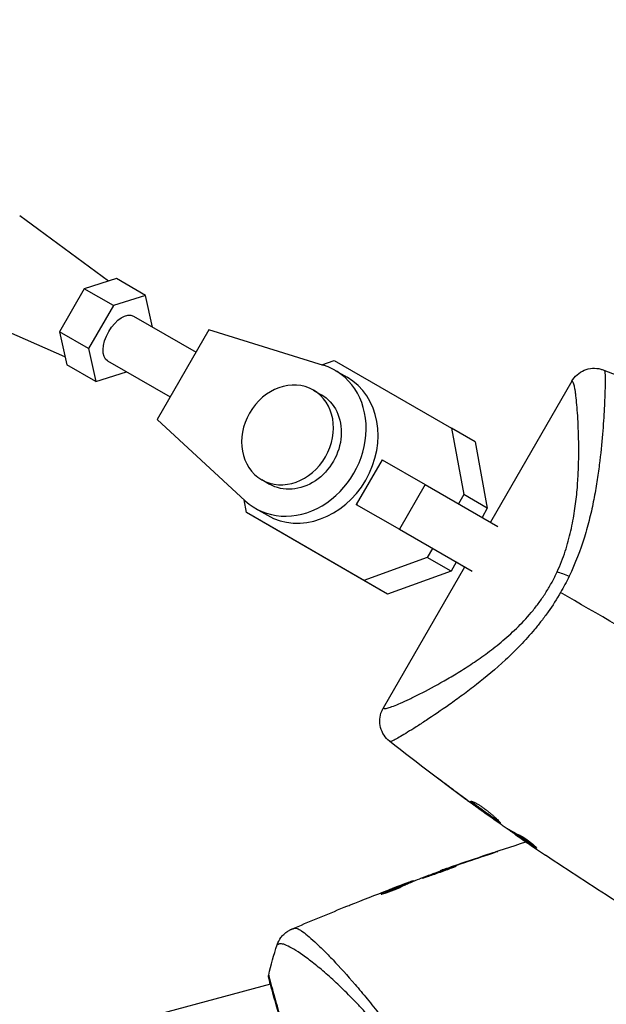
# Model space of a CAD drawing. Units: millimetres. Extents: x -3552 to 4077, y -4062 to 5184.
# Drawn here: x -875 to -806, y -204 to -90 of the extents above; entities that cross this region are included whole.
import ezdxf

# ---------------------------------------------------------------- set-up
doc = ezdxf.new("R2010")
doc.units = ezdxf.units.MM
doc.header["$LTSCALE"] = 20
doc.linetypes.add('HIDDEN', pattern=[9.525, 6.35, -3.175])
for name, color, linetype in [('2d', 230, 'Continuous'), ('AS-Free_Space', 31, 'HIDDEN'), ('AS-Free_Space_Hatch', 31, 'HIDDEN')]:
    doc.layers.add(name, color=color, linetype=linetype)

msp = doc.modelspace()

# ---------------------------------------------------------------- hatches: boundary and pattern name
at = {"layer": 'AS-Free_Space_Hatch'}
h = msp.add_hatch(dxfattribs=at)
h.set_pattern_fill('ANSI31', color=256, scale=100, angle=-30)
h.set_pattern_definition([(285, (-148, -1174.33), (306.681, 82.175), [])])
edge = h.paths.add_edge_path()
edge.add_line((-147.99, -1174.33), (-1197, -2991.26))
edge.add_arc((-2063.03, -2491.26), 1000, -120, -30, ccw=False)
edge.add_arc((-2063.03, -2491.26), 1000, 150, 240, ccw=False)
edge.add_line((-2929.05, -1991.26), (-1880.04, -174.33))
edge.add_arc((-1014.02, -674.33), 1000, 60, 150, ccw=False)
edge.add_arc((-1014.02, -674.33), 1000, -30, 60, ccw=False)

# ---------------------------------------------------------------- linework, layer by layer
at = {"layer": '2d'}
for p, q in [((-864.24, -119.86), (-874.57, -112.27)), ((-863.34, -119.58), (-867.07, -120.75)), ((-859.96, -121.53), (-863.34, -119.58)), ((-867.07, -120.75), (-869.96, -125.75)), ((-863.69, -122.71), (-867.07, -120.75)), ((-859.96, -121.53), (-863.69, -122.71)), ((-859.15, -125.2), (-859.96, -121.53)), ((-863.69, -122.71), (-866.58, -127.71)), ((-869.32, -128.66), (-881.06, -123.5)), ((-861.35, -123.93), (-854.08, -128.12)), ((-869.96, -125.75), (-869.11, -129.58)), ((-866.58, -127.71), (-869.96, -125.75)), ((-852.58, -125.53), (-858.58, -135.92)), ((-839.28, -129.65), (-852.58, -125.53)), ((-866.58, -127.71), (-865.73, -131.53)), ((-864.35, -129.13), (-857.08, -133.32)), ((-839.45, -129.59), (-838.02, -129.08)), ((-838.02, -129.08), (-824.39, -136.95)), ((-865.73, -131.53), (-869.11, -129.58)), ((-837.91, -130.24), (-836.54, -131.04)), ((-865.73, -131.53), (-862.15, -130.4)), ((-810.42, -131.48), (-819.88, -147.87)), ((-840.45, -132.53), (-839.54, -133.06)), ((-858.58, -135.92), (-848.36, -145.38)), ((-821.64, -138.54), (-824.39, -136.95)), ((-824.39, -136.95), (-822.98, -144.66)), ((-821.64, -138.54), (-820.24, -146.25)), ((-832.46, -140.61), (-835.46, -145.8)), ((-832.46, -140.61), (-827.46, -143.49)), ((-846.45, -142.92), (-845.54, -143.45)), ((-827.46, -143.49), (-830.46, -148.69)), ((-827.46, -143.49), (-819.02, -148.37)), ((-822.98, -144.66), (-823.6, -145.73)), ((-820.24, -146.25), (-822.98, -144.66)), ((-848.22, -146.75), (-848.49, -145.26)), ((-847.16, -146.26), (-845.79, -147.06)), ((-835.46, -145.8), (-830.46, -148.69)), ((-835.29, -145.9), (-835.46, -145.8)), ((-820.24, -146.25), (-820.85, -147.31)), ((-834.59, -154.62), (-848.22, -146.75)), ((-845.48, -148.33), (-848.22, -146.75)), ((-831.84, -156.21), (-845.48, -148.33)), ((-830.46, -148.69), (-822.02, -153.56)), ((-826.6, -150.92), (-827.21, -151.98)), ((-827.21, -151.98), (-834.59, -154.62)), ((-824.46, -153.57), (-827.21, -151.98)), ((-822.88, -153.07), (-832.34, -169.46)), ((-823.85, -152.51), (-824.46, -153.57)), ((-822.88, -153.07), (-823.85, -152.51)), ((-824.46, -153.57), (-831.84, -156.21)), ((-810.37, -153.36), (-810.37, -153.36)), ((-831.84, -156.21), (-834.59, -154.62)), ((-814.69, -157.8), (-814.69, -157.8)), ((-814.69, -157.8), (-814.69, -157.8)), ((-825.6, -177.87), (-825.62, -177.9)), ((-822.33, -180.31), (-822.34, -180.33)), ((-821.5, -180.92), (-821.5, -180.94)), ((-820.59, -181.57), (-820.6, -181.58)), ((-817.89, -183.45), (-817.9, -183.46)), ((-817.75, -183.53), (-817.77, -183.57)), ((-817.01, -184), (-817.06, -184.09)), ((-816.88, -184.08), (-816.93, -184.17)), ((-815.55, -185.09), (-815.55, -185.09)), ((-819.83, -186.37), (-819.84, -186.35)), ((-814.61, -185.58), (-814.65, -185.66)), ((-825.7, -188.38), (-825.71, -188.36)), ((-824.65, -188.01), (-824.66, -187.99)), ((-823.68, -187.67), (-823.69, -187.65)), ((-828.93, -189.61), (-828.95, -189.54)), ((-828.78, -189.55), (-828.79, -189.49)), ((-832.43, -191.03), (-832.45, -190.96)), ((-830.3, -190.05), (-830.31, -190.04)), ((-829.89, -190.01), (-829.92, -189.91)), ((-829.75, -189.95), (-829.77, -189.86)), ((-837.51, -199.41), (-837.51, -199.41)), ((-845.43, -201.53), (-866.04, -207.05)), ((-845.38, -201.52), (-845.38, -201.52))]:
    msp.add_line(p, q, dxfattribs=at)
at = {"layer": '2d', "extrusion": (0, 0, -1)}
for centre, major_axis, ratio, start_param, end_param in [((-862.85, -126.53), (1.5, 2.6), 0.528761, 3.141593, 6.283185), ((-842.54, -138.25), (3, 5.2), 0.848771, 0, 3.141593), ((-810.03, -154.84), (-2.72, 1.27), 0.116932, 0.63478, 1.252778), ((-845.13, -200.71), (0.493, 0.085), 0.994416, 2.852327, 3.141554)]:
    msp.add_ellipse(centre, major_axis=major_axis, ratio=ratio, start_param=start_param, end_param=end_param, dxfattribs=at)
at = {"layer": '2d'}
for centre, major_axis, start_param, end_param in [((-842.54, -138.25), (4.63, 8.01), 2.951244, 6.47354), ((-843.45, -137.73), (3, 5.2), 3.141593, 9.424778), ((-841.16, -139.05), (4.63, 8.01), 3.141593, 6.283185)]:
    msp.add_ellipse(centre, major_axis=major_axis, ratio=0.848771, start_param=start_param, end_param=end_param, dxfattribs=at)
for points, knots in [([(-806.64, -130.24), (-806.63, -130.24), (-806.63, -130.25), (-806.63, -130.25), (-806.62, -130.26), (-806.61, -130.28), (-806.6, -130.32), (-806.59, -130.36), (-806.57, -130.5), (-806.57, -130.64), (-806.55, -130.99), (-806.55, -131.21), (-806.55, -131.71), (-806.56, -132), (-806.58, -132.98), (-806.61, -133.75), (-806.68, -135.1), (-806.71, -135.57), (-806.77, -136.58), (-806.81, -137.11), (-806.95, -138.75), (-807.07, -139.94), (-807.31, -141.84), (-807.4, -142.5), (-807.62, -143.85), (-807.74, -144.54), (-808.01, -145.94), (-808.17, -146.66), (-808.44, -147.75), (-808.54, -148.12), (-808.74, -148.86), (-808.85, -149.24), (-809.44, -151.12), (-810.01, -152.64), (-810.74, -154.15)], [-0.00000006, -0.00000006, -0.00000006, -0.00000006, 0.00031103, 0.00031103, 0.00062211, 0.00124428, 0.00124428, 0.00248863, 0.00248863, 0.00497732, 0.00497732, 0.007466, 0.007466, 0.00995469, 0.00995469, 0.01493207, 0.01493207, 0.01742075, 0.01742075, 0.01990944, 0.01990944, 0.02488682, 0.02488682, 0.0273755, 0.0273755, 0.02986419, 0.02986419, 0.03235288, 0.03235288, 0.03359722, 0.03359722, 0.03484157, 0.03484157, 0.03981894, 0.03981894, 0.03981894, 0.03981894]), ([(-810.42, -131.48), (-810.26, -131.21), (-810.05, -130.95), (-809.56, -130.52), (-809.28, -130.34), (-808.68, -130.09), (-808.35, -130.02), (-807.7, -129.97), (-807.37, -130), (-806.94, -130.12), (-806.83, -130.16), (-806.71, -130.2)], [0.000404, 0.000404, 0.000404, 0.000404, 0.0971738, 0.0971738, 0.1947023, 0.1947023, 0.2922178, 0.2922178, 0.3897335, 0.3897335, 0.426029, 0.426029, 0.426029, 0.426029]), ([(-806.71, -130.2), (-806.71, -130.2), (-806.71, -130.2), (-806.71, -130.2), (-806.71, -130.2), (-806.71, -130.2)], [0.00269732616, 0.00269732616, 0.00269732616, 0.00269732616, 0.00269790857, 0.00269790857, 0.00270888133, 0.00270888133, 0.00270888133, 0.00270888133]), ([(-806.71, -130.2), (-806.71, -130.2), (-806.71, -130.2), (-806.69, -130.21), (-806.68, -130.22), (-806.66, -130.23), (-806.65, -130.24), (-806.64, -130.24)], [0.002708881, 0.002708881, 0.002708881, 0.002708881, 0.004046893, 0.004046893, 0.004721385, 0.004721385, 0.005395877, 0.005395877, 0.005395877, 0.005395877]), ([(-812.13, -153.63), (-811.76, -152.83), (-811.45, -152.04), (-810.93, -150.45), (-810.72, -149.66), (-810.45, -148.48), (-810.37, -148.09), (-810.22, -147.31), (-810.16, -146.93), (-809.99, -145.81), (-809.9, -145.08), (-809.76, -143.65), (-809.72, -142.96), (-809.65, -141.62), (-809.63, -140.97), (-809.61, -139.12), (-809.63, -137.98), (-809.69, -136.44), (-809.71, -135.95), (-809.77, -135.05), (-809.8, -134.63), (-809.87, -133.86), (-809.91, -133.51), (-809.96, -133.05), (-809.98, -132.9), (-810.02, -132.63), (-810.04, -132.5), (-810.14, -131.93), (-810.23, -131.65), (-810.34, -131.53), (-810.36, -131.52), (-810.39, -131.5), (-810.41, -131.5), (-810.42, -131.49), (-810.42, -131.49), (-810.42, -131.49)], [0.00189074, 0.00189074, 0.00189074, 0.00189074, 0.00454502, 0.00454502, 0.0071993, 0.0071993, 0.00852643, 0.00852643, 0.00985357, 0.00985357, 0.01250785, 0.01250785, 0.01516213, 0.01516213, 0.0178164, 0.0178164, 0.02312496, 0.02312496, 0.02577924, 0.02577924, 0.02843351, 0.02843351, 0.03108779, 0.03108779, 0.03241493, 0.03241493, 0.03374207, 0.03374207, 0.03905062, 0.03905062, 0.04037776, 0.04037776, 0.0417049, 0.0417049, 0.04260147, 0.04260147, 0.04260147, 0.04260147]), ([(-832.34, -169.45), (-832.34, -169.45), (-832.33, -169.46), (-832.3, -169.47), (-832.3, -169.47), (-832.28, -169.48), (-832.27, -169.49), (-832.23, -169.51), (-832.2, -169.52), (-832.11, -169.51), (-832.05, -169.51), (-831.92, -169.48), (-831.85, -169.46), (-831.42, -169.34), (-830.93, -169.15), (-830, -168.74), (-829.66, -168.58), (-829.1, -168.31), (-828.9, -168.22), (-828.5, -168.02), (-828.29, -167.92), (-827.22, -167.38), (-826.28, -166.87), (-824.73, -165.99), (-824.19, -165.67), (-823.09, -165), (-822.53, -164.64), (-821.38, -163.87), (-820.8, -163.46), (-819.62, -162.59), (-819.02, -162.12), (-817.82, -161.1), (-817.22, -160.56), (-816.05, -159.4), (-815.48, -158.78), (-814.66, -157.77), (-814.39, -157.42), (-813.88, -156.71), (-813.63, -156.34), (-813.16, -155.59), (-812.93, -155.2), (-812.51, -154.43), (-812.31, -154.03), (-812.13, -153.63)], [0.12751488, 0.12751488, 0.12751488, 0.12751488, 0.12928542, 0.12928542, 0.12994883, 0.12994883, 0.13061223, 0.13061223, 0.13193904, 0.13193904, 0.13326584, 0.13326584, 0.13459265, 0.13459265, 0.13989988, 0.13989988, 0.14255349, 0.14255349, 0.1438803, 0.1438803, 0.14520711, 0.14520711, 0.15051433, 0.15051433, 0.15316795, 0.15316795, 0.15582156, 0.15582156, 0.15847517, 0.15847517, 0.16112879, 0.16112879, 0.1637824, 0.1637824, 0.16643601, 0.16643601, 0.16776282, 0.16776282, 0.16908963, 0.16908963, 0.17041643, 0.17041643, 0.17174324, 0.17174324, 0.17174324, 0.17174324]), ([(-811.74, -156.03), (-812.18, -156.8), (-812.66, -157.55), (-813.42, -158.62), (-813.68, -158.97), (-814.21, -159.66), (-814.47, -159.99), (-815.29, -160.97), (-815.85, -161.58), (-816.69, -162.46), (-816.98, -162.75), (-817.55, -163.31), (-817.84, -163.59), (-819.27, -164.92), (-820.4, -165.85), (-822.04, -167.14), (-822.58, -167.55), (-823.37, -168.13), (-823.63, -168.32), (-824.14, -168.69), (-824.39, -168.87), (-825.62, -169.74), (-826.52, -170.35), (-827.75, -171.15), (-828.14, -171.41), (-828.86, -171.87), (-829.2, -172.07), (-830.1, -172.63), (-830.59, -172.91), (-831.11, -173.19), (-831.24, -173.26), (-831.39, -173.33), (-831.43, -173.34), (-831.48, -173.35), (-831.5, -173.35), (-831.51, -173.35), (-831.52, -173.35), (-831.52, -173.35), (-831.52, -173.35)], [0.04192936, 0.04192936, 0.04192936, 0.04192936, 0.04455088, 0.04455088, 0.04586164, 0.04586164, 0.04717241, 0.04717241, 0.04979393, 0.04979393, 0.05110469, 0.05110469, 0.05241546, 0.05241546, 0.05765851, 0.05765851, 0.06028003, 0.06028003, 0.0615908, 0.0615908, 0.06290156, 0.06290156, 0.06814461, 0.06814461, 0.07076614, 0.07076614, 0.07338766, 0.07338766, 0.07863071, 0.07863071, 0.08125224, 0.08125224, 0.082563, 0.082563, 0.08321838, 0.08354607, 0.08354607, 0.08387376, 0.08387376, 0.08387376, 0.08387376]), ([(-831.6, -173.3), (-831.85, -173.11), (-832.06, -172.87), (-832.42, -172.34), (-832.55, -172.04), (-832.72, -171.41), (-832.75, -171.08), (-832.71, -170.43), (-832.64, -170.11), (-832.46, -169.69), (-832.41, -169.57), (-832.34, -169.46)], [0, 0, 0, 0, 0.0942291, 0.0942291, 0.1913775, 0.1913775, 0.2889051, 0.2889051, 0.3864206, 0.3864206, 0.4255028, 0.4255028, 0.4255028, 0.4255028]), ([(-831.52, -173.35), (-831.54, -173.34), (-831.55, -173.33), (-831.57, -173.32), (-831.57, -173.32), (-831.59, -173.31), (-831.6, -173.3), (-831.6, -173.3)], [-0.00000006, -0.00000006, -0.00000006, -0.00000006, 0.000673625, 0.000673625, 0.001347311, 0.001347311, 0.002694682, 0.002694682, 0.002694682, 0.002694682]), ([(-831.6, -173.3), (-831.6, -173.3), (-831.6, -173.3), (-831.6, -173.3)], [0.00269468153, 0.00269468153, 0.00269468153, 0.00269468153, 0.00270531523, 0.00270531523, 0.00270531523, 0.00270531523]), ([(-825.62, -177.9), (-825.75, -177.8), (-825.87, -177.7), (-826.02, -177.59), (-826.07, -177.55), (-826.15, -177.49), (-826.18, -177.46), (-826.26, -177.4), (-826.29, -177.38), (-826.29, -177.37), (-826.26, -177.39), (-826.18, -177.45), (-826.14, -177.47), (-826.06, -177.53), (-826.01, -177.57), (-825.91, -177.64), (-825.85, -177.68), (-825.73, -177.77), (-825.67, -177.82), (-825.47, -177.97), (-825.33, -178.07), (-825.04, -178.29), (-824.9, -178.4), (-824.76, -178.5)], [0, 0, 0, 0, 0.000536551, 0.000536551, 0.000804826, 0.000804826, 0.001073102, 0.001073102, 0.001609653, 0.001609653, 0.002146204, 0.002146204, 0.002414479, 0.002414479, 0.002682755, 0.002682755, 0.00295103, 0.00295103, 0.003219305, 0.003219305, 0.003755856, 0.003755856, 0.004292407, 0.004292407, 0.004292407, 0.004292407]), ([(-824.76, -178.5), (-824.31, -178.84), (-823.85, -179.18), (-822.94, -179.87), (-822.48, -180.21), (-822.02, -180.55)], [0, 0, 0, 0, 0.001843026, 0.001843026, 0.003686052, 0.003686052, 0.003686052, 0.003686052]), ([(-818.74, -182.8), (-818.75, -182.8), (-818.76, -182.8), (-818.81, -182.78), (-818.85, -182.76), (-818.94, -182.71), (-818.99, -182.67), (-819.12, -182.58), (-819.19, -182.53), (-819.43, -182.37), (-819.63, -182.23), (-819.94, -182.01), (-820.05, -181.93), (-820.27, -181.78), (-820.38, -181.7), (-820.6, -181.54), (-820.72, -181.45), (-820.93, -181.3), (-821.04, -181.22), (-821.25, -181.07), (-821.35, -180.99), (-821.53, -180.86), (-821.61, -180.79), (-821.77, -180.67), (-821.84, -180.62), (-821.96, -180.52), (-822.01, -180.47), (-822.08, -180.39), (-822.11, -180.36), (-822.14, -180.31), (-822.15, -180.29), (-822.14, -180.28)], [0, 0, 0, 0, 0.000412022, 0.000412022, 0.000824044, 0.000824044, 0.001236066, 0.001236066, 0.001648088, 0.001648088, 0.002472133, 0.002472133, 0.002884155, 0.002884155, 0.003296177, 0.003296177, 0.003708199, 0.003708199, 0.004120221, 0.004120221, 0.004532243, 0.004532243, 0.004944265, 0.004944265, 0.005356287, 0.005356287, 0.005768309, 0.005768309, 0.006180331, 0.006180331, 0.006592353, 0.006592353, 0.006592353, 0.006592353]), ([(-822.14, -180.28), (-822.13, -180.26), (-822.07, -180.26), (-821.87, -180.34), (-821.72, -180.4), (-821.47, -180.55), (-821.37, -180.6), (-821.18, -180.72), (-821.07, -180.79), (-820.86, -180.93), (-820.75, -181.01), (-820.53, -181.17), (-820.42, -181.25), (-820.2, -181.42), (-820.09, -181.51), (-819.88, -181.68), (-819.78, -181.76), (-819.59, -181.93), (-819.49, -182.01), (-819.32, -182.17), (-819.24, -182.24), (-819.03, -182.45), (-818.91, -182.56), (-818.77, -182.73), (-818.73, -182.78), (-818.74, -182.8)], [0.006592353, 0.006592353, 0.006592353, 0.006592353, 0.00741891, 0.00741891, 0.008245466, 0.008245466, 0.008658744, 0.008658744, 0.009072022, 0.009072022, 0.0094853, 0.0094853, 0.009898578, 0.009898578, 0.010311856, 0.010311856, 0.010725134, 0.010725134, 0.011138412, 0.011138412, 0.01155169, 0.01155169, 0.012378246, 0.012378246, 0.013204802, 0.013204802, 0.013204802, 0.013204802]), ([(-822.06, -180.27), (-822.04, -180.29), (-822.02, -180.32), (-821.92, -180.42), (-821.8, -180.52), (-821.57, -180.7), (-821.48, -180.77), (-821.3, -180.91), (-821.2, -180.98), (-820.99, -181.13), (-820.88, -181.21), (-820.67, -181.37), (-820.56, -181.45), (-820.33, -181.61), (-820.22, -181.69), (-820, -181.85), (-819.89, -181.92), (-819.68, -182.07), (-819.58, -182.14), (-819.39, -182.27), (-819.3, -182.33), (-819.14, -182.45), (-819.07, -182.5), (-818.94, -182.58), (-818.89, -182.62), (-818.84, -182.65)], [0.007146411, 0.007146411, 0.007146411, 0.007146411, 0.007436752, 0.007436752, 0.008260513, 0.008260513, 0.008672394, 0.008672394, 0.009084274, 0.009084274, 0.009496155, 0.009496155, 0.009908035, 0.009908035, 0.010319916, 0.010319916, 0.010731796, 0.010731796, 0.011143677, 0.011143677, 0.011555557, 0.011555557, 0.011967438, 0.011967438, 0.012376246, 0.012376246, 0.012376246, 0.012376246]), ([(-820.6, -181.58), (-820.6, -181.58), (-820.62, -181.57), (-820.7, -181.51), (-820.76, -181.47), (-820.92, -181.36), (-821.01, -181.29), (-821.24, -181.13), (-821.36, -181.04), (-821.5, -180.94)], [0, 0, 0, 0, 0.000630199, 0.000630199, 0.001260399, 0.001260399, 0.001890598, 0.001890598, 0.002520797, 0.002520797, 0.002520797, 0.002520797]), ([(-818.5, -183.04), (-818.35, -183.15), (-818.19, -183.25), (-817.88, -183.45), (-817.73, -183.55), (-817.25, -183.84), (-816.92, -184.01), (-816.58, -184.16)], [0, 0, 0, 0, 0.001183503, 0.001183503, 0.002367007, 0.002367007, 0.004734013, 0.004734013, 0.004734013, 0.004734013]), ([(-817.06, -184.08), (-817.16, -184.01), (-817.26, -183.94), (-817.56, -183.73), (-817.71, -183.62), (-817.77, -183.57)], [0.000580876, 0.000580876, 0.000580876, 0.000580876, 0.001004216, 0.001004216, 0.002008432, 0.002008432, 0.002008432, 0.002008432]), ([(-816.93, -184.17), (-816.99, -184.13), (-817.02, -184.11), (-817.06, -184.08), (-817.06, -184.08), (-817.02, -184.11), (-816.92, -184.18), (-816.77, -184.29)], [0, 0, 0, 0, 0.000405225, 0.000405225, 0.000810449, 0.000810449, 0.001620899, 0.001620899, 0.001620899, 0.001620899]), ([(-816.88, -184.08), (-816.51, -184.34), (-816.13, -184.59), (-815.56, -184.96), (-815.37, -185.09), (-815.01, -185.32), (-814.83, -185.44), (-814.65, -185.54)], [0, 0, 0, 0, 0.002938731, 0.002938731, 0.004408097, 0.004408097, 0.005758594, 0.005758594, 0.005758594, 0.005758594]), ([(-814.65, -185.66), (-814.85, -185.54), (-815.04, -185.42), (-815.42, -185.17), (-815.61, -185.05), (-816.18, -184.68), (-816.56, -184.42), (-816.93, -184.17)], [0, 0, 0, 0, 0.001469366, 0.001469366, 0.002938732, 0.002938732, 0.005877464, 0.005877464, 0.005877464, 0.005877464]), ([(-816.77, -184.29), (-816.58, -184.42), (-816.36, -184.57), (-815.86, -184.92), (-815.6, -185.1), (-815.32, -185.29)], [0, 0, 0, 0, 0.001013016, 0.001013016, 0.002026031, 0.002026031, 0.002026031, 0.002026031]), ([(-816.58, -184.16), (-816.44, -184.22), (-816.24, -184.33), (-815.77, -184.64), (-815.52, -184.82), (-815.05, -185.18), (-814.85, -185.36), (-814.57, -185.62), (-814.5, -185.7), (-814.51, -185.71)], [0, 0, 0, 0, 0.000904815, 0.000904815, 0.001809629, 0.001809629, 0.002714444, 0.002714444, 0.003619259, 0.003619259, 0.003619259, 0.003619259]), ([(-820.82, -186.7), (-820.66, -186.65), (-820.49, -186.59), (-820.24, -186.5), (-820.15, -186.48), (-819.99, -186.42), (-819.91, -186.39), (-819.67, -186.31), (-819.53, -186.26), (-819.29, -186.18), (-819.19, -186.15), (-819.1, -186.11), (-819.07, -186.1), (-819.04, -186.09), (-819.03, -186.09), (-819.03, -186.09), (-819.04, -186.09), (-819.08, -186.1), (-819.1, -186.11), (-819.26, -186.16), (-819.52, -186.24), (-819.84, -186.35)], [0, 0, 0, 0, 0.000535151, 0.000535151, 0.000802726, 0.000802726, 0.001070302, 0.001070302, 0.001605452, 0.001605452, 0.002140603, 0.002140603, 0.002408178, 0.002408178, 0.002675754, 0.002675754, 0.002943329, 0.002943329, 0.003210905, 0.003210905, 0.004281206, 0.004281206, 0.004281206, 0.004281206]), ([(-823.81, -187.77), (-823.81, -187.77), (-823.82, -187.77), (-823.87, -187.78), (-823.91, -187.8), (-824.06, -187.84), (-824.21, -187.89), (-824.49, -187.98), (-824.59, -188.02), (-824.81, -188.09), (-824.92, -188.13), (-825.16, -188.21), (-825.29, -188.26), (-825.54, -188.35), (-825.67, -188.39), (-825.93, -188.49), (-826.06, -188.53), (-826.32, -188.63), (-826.44, -188.67), (-826.68, -188.76), (-826.79, -188.8), (-827.01, -188.88), (-827.11, -188.92), (-827.29, -188.99), (-827.37, -189.02), (-827.52, -189.08), (-827.58, -189.1), (-827.73, -189.17), (-827.78, -189.19), (-827.78, -189.2)], [0.006580502, 0.006580502, 0.006580502, 0.006580502, 0.006991683, 0.006991683, 0.007402865, 0.007402865, 0.008225229, 0.008225229, 0.008636411, 0.008636411, 0.009047592, 0.009047592, 0.009458774, 0.009458774, 0.009869956, 0.009869956, 0.010281138, 0.010281138, 0.010692319, 0.010692319, 0.011103501, 0.011103501, 0.011514683, 0.011514683, 0.011925865, 0.011925865, 0.012337047, 0.012337047, 0.01315941, 0.01315941, 0.01315941, 0.01315941]), ([(-827.78, -189.2), (-827.77, -189.2), (-827.76, -189.2), (-827.71, -189.18), (-827.67, -189.17), (-827.57, -189.14), (-827.51, -189.12), (-827.36, -189.07), (-827.28, -189.04), (-827, -188.95), (-826.78, -188.88), (-826.3, -188.71), (-826.04, -188.62), (-825.65, -188.48), (-825.52, -188.43), (-825.27, -188.34), (-825.14, -188.29), (-824.9, -188.2), (-824.79, -188.16), (-824.57, -188.08), (-824.47, -188.04), (-824.29, -187.97), (-824.21, -187.94), (-824.07, -187.88), (-824, -187.86), (-823.91, -187.82), (-823.87, -187.8), (-823.82, -187.78), (-823.81, -187.77), (-823.81, -187.77)], [0, 0, 0, 0, 0.000411281, 0.000411281, 0.000822563, 0.000822563, 0.001233844, 0.001233844, 0.001645125, 0.001645125, 0.002467688, 0.002467688, 0.003290251, 0.003290251, 0.003701532, 0.003701532, 0.004112814, 0.004112814, 0.004524095, 0.004524095, 0.004935376, 0.004935376, 0.005346658, 0.005346658, 0.005757939, 0.005757939, 0.00616922, 0.00616922, 0.006580502, 0.006580502, 0.006580502, 0.006580502]), ([(-824.66, -187.99), (-824.82, -188.04), (-824.97, -188.09), (-825.23, -188.18), (-825.34, -188.22), (-825.52, -188.29), (-825.59, -188.31), (-825.69, -188.35), (-825.71, -188.36), (-825.71, -188.36)], [0, 0, 0, 0, 0.000629883, 0.000629883, 0.001259766, 0.001259766, 0.001889648, 0.001889648, 0.002519531, 0.002519531, 0.002519531, 0.002519531]), ([(-828.95, -189.54), (-828.99, -189.55), (-829.05, -189.58), (-829.21, -189.64), (-829.32, -189.67), (-829.68, -189.81), (-829.99, -189.92), (-830.31, -190.04)], [0, 0, 0, 0, 0.000502189, 0.000502189, 0.001004378, 0.001004378, 0.002008757, 0.002008757, 0.002008757, 0.002008757]), ([(-830.17, -190.15), (-830, -190.06), (-829.83, -189.98), (-829.49, -189.83), (-829.31, -189.77), (-828.79, -189.55), (-828.45, -189.41), (-828.1, -189.27)], [0, 0, 0, 0, 0.001186164, 0.001186164, 0.002372329, 0.002372329, 0.004744657, 0.004744657, 0.004744657, 0.004744657]), ([(-832.45, -190.96), (-832.49, -190.98), (-832.53, -191), (-832.58, -191.03), (-832.59, -191.04), (-832.58, -191.05)], [0, 0, 0, 0, 0.0003269962, 0.0003269962, 0.0006539924, 0.0006539924, 0.0006539924, 0.0006539924]), ([(-832.58, -191.05), (-832.58, -191.06), (-832.56, -191.06), (-832.46, -191.04), (-832.39, -191.02), (-832.21, -190.97), (-832.1, -190.94), (-831.86, -190.86), (-831.72, -190.82), (-831.45, -190.71), (-831.3, -190.66), (-831.03, -190.55), (-830.89, -190.49), (-830.63, -190.38), (-830.52, -190.32), (-830.32, -190.23), (-830.23, -190.19), (-830.17, -190.15)], [0.000653992, 0.000653992, 0.000653992, 0.000653992, 0.001105677, 0.001105677, 0.001557361, 0.001557361, 0.002009045, 0.002009045, 0.002460729, 0.002460729, 0.002912414, 0.002912414, 0.003364098, 0.003364098, 0.003815782, 0.003815782, 0.004267466, 0.004267466, 0.004267466, 0.004267466]), ([(-829.92, -189.91), (-830.34, -190.08), (-830.76, -190.25), (-831.4, -190.51), (-831.61, -190.6), (-832.03, -190.78), (-832.24, -190.86), (-832.45, -190.96)], [0, 0, 0, 0, 0.002943213, 0.002943213, 0.004414819, 0.004414819, 0.005886426, 0.005886426, 0.005886426, 0.005886426]), ([(-832.28, -190.99), (-832.12, -190.92), (-831.95, -190.86), (-831.58, -190.7), (-831.37, -190.61), (-830.74, -190.35), (-830.31, -190.18), (-829.89, -190.01)], [0.000338811, 0.000338811, 0.000338811, 0.000338811, 0.001471609, 0.001471609, 0.002943218, 0.002943218, 0.005886436, 0.005886436, 0.005886436, 0.005886436]), ([(-831.76, -190.59), (-831.44, -190.47), (-831.14, -190.36), (-830.58, -190.15), (-830.33, -190.05), (-830.11, -189.97)], [0, 0, 0, 0, 0.00101414, 0.00101414, 0.002028279, 0.002028279, 0.002028279, 0.002028279]), ([(-830.11, -189.97), (-830.02, -189.94), (-829.95, -189.91), (-829.84, -189.88), (-829.8, -189.86), (-829.75, -189.85), (-829.8, -189.87), (-829.92, -189.91)], [0, 0, 0, 0, 0.00040527, 0.00040527, 0.000810539, 0.000810539, 0.001621079, 0.001621079, 0.001621079, 0.001621079]), ([(-836.86, -192.59), (-836.8, -192.57), (-836.74, -192.54), (-836.52, -192.45), (-836.35, -192.38), (-836.17, -192.31)], [0.0043831083, 0.0043831083, 0.0043831083, 0.0043831083, 0.0046081794, 0.0046081794, 0.0051931773, 0.0051931773, 0.0051931773, 0.0051931773]), ([(-844.67, -196.96), (-844.56, -196.65), (-844.41, -196.36), (-844.12, -195.97), (-844.01, -195.85), (-843.79, -195.63), (-843.67, -195.53), (-843.45, -195.38), (-843.35, -195.32), (-843.22, -195.25), (-843.19, -195.23), (-843.12, -195.19), (-843.08, -195.18), (-843.03, -195.15), (-843.01, -195.15), (-842.99, -195.14)], [0, 0, 0, 0, 0.0971851, 0.0971851, 0.1452694, 0.1452694, 0.1923029, 0.1923029, 0.228238, 0.228238, 0.2439373, 0.2439373, 0.2635728, 0.2635728, 0.2847725, 0.2847725, 0.2847725, 0.2847725]), ([(-842.99, -195.14), (-842.98, -195.13), (-842.95, -195.12), (-842.88, -195.09), (-842.85, -195.08), (-842.8, -195.07), (-842.78, -195.06), (-842.74, -195.04), (-842.71, -195.03), (-842.69, -195.02)], [0.005435117, 0.005435117, 0.005435117, 0.005435117, 0.008149875, 0.008149875, 0.009508197, 0.009508197, 0.010187358, 0.010187358, 0.01086652, 0.01086652, 0.01086652, 0.01086652]), ([(-842.99, -195.14), (-842.99, -195.14), (-842.99, -195.14), (-842.99, -195.14), (-842.99, -195.14), (-842.99, -195.14)], [0.005429455217, 0.005429455217, 0.005429455217, 0.005429455217, 0.0054332298, 0.0054332298, 0.005435116917, 0.005435116917, 0.005435116917, 0.005435116917]), ([(-842.69, -195.02), (-842.65, -195.01), (-842.6, -195), (-842.48, -195.01), (-842.41, -195.03), (-842.27, -195.08), (-842.19, -195.12), (-842.01, -195.21), (-841.92, -195.27), (-841.41, -195.61), (-840.9, -196.03), (-839.98, -196.88), (-839.65, -197.2), (-838.93, -197.91), (-838.56, -198.29), (-837.38, -199.54), (-836.51, -200.48), (-835.37, -201.81), (-835.14, -202.09), (-834.67, -202.65), (-834.43, -202.94), (-833.7, -203.83), (-833.22, -204.44), (-832.24, -205.73), (-831.75, -206.4), (-830.76, -207.79), (-830.27, -208.52), (-829.3, -210.04), (-828.82, -210.84), (-827.88, -212.51), (-827.43, -213.37), (-826.57, -215.15), (-826.17, -216.07), (-825.61, -217.5), (-825.43, -217.99), (-825.09, -218.97), (-824.93, -219.46), (-824.78, -219.96)], [-0.00000006, -0.00000006, -0.00000006, -0.00000006, 0.00155509, 0.00155509, 0.00311024, 0.00311024, 0.00466539, 0.00466539, 0.00622054, 0.00622054, 0.01244115, 0.01244115, 0.01555145, 0.01555145, 0.01866175, 0.01866175, 0.02488235, 0.02488235, 0.0264375, 0.0264375, 0.02799265, 0.02799265, 0.03110295, 0.03110295, 0.03421326, 0.03421326, 0.03732356, 0.03732356, 0.04043386, 0.04043386, 0.04354416, 0.04354416, 0.04665446, 0.04665446, 0.04820961, 0.04820961, 0.04976476, 0.04976476, 0.04976476, 0.04976476]), ([(-825.33, -220.13), (-825.5, -219.57), (-825.68, -219.02), (-826.08, -217.93), (-826.29, -217.39), (-826.95, -215.81), (-827.44, -214.8), (-828.22, -213.35), (-828.48, -212.87), (-829.03, -211.94), (-829.32, -211.49), (-830.17, -210.16), (-830.75, -209.34), (-832.5, -206.98), (-833.69, -205.58), (-835.15, -204), (-835.44, -203.69), (-836.02, -203.09), (-836.3, -202.81), (-837.14, -201.97), (-837.68, -201.46), (-838.72, -200.51), (-839.23, -200.07), (-839.94, -199.48), (-840.17, -199.29), (-840.63, -198.93), (-840.85, -198.75), (-841.9, -197.96), (-842.61, -197.5), (-843.45, -197.06), (-843.69, -196.95), (-843.99, -196.86), (-844.08, -196.85), (-844.24, -196.83), (-844.31, -196.83), (-844.43, -196.87), (-844.47, -196.88), (-844.54, -196.9), (-844.57, -196.91), (-844.64, -196.94), (-844.66, -196.95), (-844.67, -196.96)], [0.00108513, 0.00108513, 0.00108513, 0.00108513, 0.00283845, 0.00283845, 0.00459176, 0.00459176, 0.0080984, 0.0080984, 0.00985172, 0.00985172, 0.01160504, 0.01160504, 0.01511167, 0.01511167, 0.02212494, 0.02212494, 0.02387826, 0.02387826, 0.02563158, 0.02563158, 0.02913822, 0.02913822, 0.03264485, 0.03264485, 0.03439817, 0.03439817, 0.03615149, 0.03615149, 0.04316476, 0.04316476, 0.0466714, 0.0466714, 0.04842471, 0.04842471, 0.05017803, 0.05017803, 0.05193135, 0.05193135, 0.05368467, 0.05368467, 0.05673284, 0.05673284, 0.05673284, 0.05673284]), ([(-845.63, -200.8), (-845.63, -200.75), (-845.64, -200.72), (-845.65, -200.67), (-845.65, -200.66), (-845.65, -200.63), (-845.65, -200.62), (-845.65, -200.6), (-845.65, -200.58), (-845.65, -200.56), (-845.65, -200.54), (-845.65, -200.51), (-845.65, -200.49), (-845.64, -200.46)], [0, 0, 0, 0, 0.1255639, 0.1255639, 0.1881372, 0.1881372, 0.2195206, 0.2195206, 0.2356823, 0.2356823, 0.2443442, 0.2443442, 0.2537028, 0.2537028, 0.2537028, 0.2537028]), ([(-845.64, -200.46), (-845.64, -200.46), (-845.64, -200.46), (-845.64, -200.46), (-845.63, -200.51), (-845.59, -200.69), (-845.56, -200.83), (-845.47, -201.19), (-845.41, -201.41), (-845.3, -201.8), (-845.26, -201.95), (-845.17, -202.25), (-845.13, -202.41), (-844.98, -202.93), (-844.87, -203.31), (-844.64, -204.15), (-844.51, -204.61), (-844.23, -205.61), (-844.07, -206.15), (-843.6, -207.86), (-843.25, -209.11), (-842.78, -210.83), (-842.68, -211.18), (-842.48, -211.9), (-842.38, -212.26), (-842.08, -213.37), (-841.87, -214.13), (-841.45, -215.67), (-841.23, -216.46), (-840.9, -217.67), (-840.79, -218.08), (-840.57, -218.91), (-840.45, -219.32), (-839.89, -221.42), (-839.43, -223.11), (-838.98, -224.8)], [0.07923749, 0.07923749, 0.07923749, 0.07923749, 0.07938588, 0.07938588, 0.08203774, 0.08203774, 0.08468959, 0.08468959, 0.08734145, 0.08734145, 0.08866737, 0.08866737, 0.0899933, 0.0899933, 0.09264516, 0.09264516, 0.09529701, 0.09529701, 0.09794886, 0.09794886, 0.10325257, 0.10325257, 0.1045785, 0.1045785, 0.10590443, 0.10590443, 0.10855628, 0.10855628, 0.11120814, 0.11120814, 0.11253406, 0.11253406, 0.11385999, 0.11385999, 0.1191637, 0.1191637, 0.1191637, 0.1191637]), ([(-832.73, -248.89), (-832.74, -248.86), (-832.74, -248.83), (-832.79, -248.69), (-832.83, -248.54), (-833.03, -247.82), (-833.25, -246.95), (-833.89, -244.46), (-834.34, -242.71), (-835.38, -238.72), (-835.98, -236.43), (-837.26, -231.59), (-837.95, -228.97), (-839.35, -223.75), (-840.07, -221.08), (-841.43, -216.03), (-842.1, -213.59), (-843.29, -209.25), (-843.83, -207.29), (-844.71, -204.11), (-845.07, -202.85), (-845.41, -201.59), (-845.5, -201.27), (-845.57, -200.98), (-845.58, -200.93), (-845.6, -200.87), (-845.6, -200.85), (-845.61, -200.8), (-845.62, -200.77), (-845.63, -200.73), (-845.63, -200.72), (-845.63, -200.72)], [0, 0, 0, 0, 0.079186, 0.079186, 0.316987, 0.316987, 1.03639, 1.03639, 1.866693, 1.866693, 2.678234, 2.678234, 3.490515, 3.490515, 4.303406, 4.303406, 5.115089, 5.115089, 5.927843, 5.927843, 6.739687, 6.739687, 7.136474, 7.136474, 7.240132, 7.240132, 7.279464, 7.279464, 7.397503, 7.397503, 7.469809, 7.469809, 7.469809, 7.469809])]:
    msp.add_open_spline(points, degree=3, knots=knots, dxfattribs=at)
for points in [[(-806.71, -130.2), (-804.04, -131.26), (-801.39, -132.36), (-798.75, -133.5)], [(-810.74, -154.15), (-811.05, -154.79), (-811.38, -155.42), (-811.74, -156.03)], [(-798.57, -163.64), (-803, -161.08), (-807.39, -158.55), (-811.74, -156.03)], [(-821.61, -180.86), (-824.99, -178.41), (-828.32, -175.89), (-831.6, -173.3)], [(-822.34, -180.33), (-823.44, -179.53), (-824.53, -178.72), (-825.62, -177.9)], [(-821.5, -180.94), (-821.77, -180.75), (-822.04, -180.55), (-822.34, -180.33)], [(-822.02, -180.55), (-821.94, -180.6), (-821.87, -180.66), (-821.79, -180.71)], [(-821.79, -180.71), (-821.67, -180.8), (-821.54, -180.89), (-821.43, -180.97)], [(-821.43, -180.97), (-820.5, -181.64), (-819.57, -182.3), (-818.63, -182.95)], [(-818.63, -182.95), (-818.58, -182.99), (-818.53, -183.02), (-818.5, -183.04)], [(-817.77, -183.57), (-817.86, -183.5), (-817.9, -183.47), (-817.9, -183.46)], [(-817.01, -184), (-817.1, -183.94), (-817.2, -183.87), (-817.29, -183.81)], [(-817.01, -184), (-817.01, -184), (-816.97, -184.03), (-816.88, -184.08)], [(-825.67, -188.34), (-822.38, -187.17), (-819.07, -186.05), (-815.75, -185)], [(-819.84, -186.35), (-821.12, -186.77), (-822.41, -187.2), (-823.69, -187.65)], [(-815.32, -185.29), (-814.71, -185.71), (-814.09, -186.13), (-813.47, -186.55)], [(-814.51, -185.71), (-814.52, -185.73), (-814.57, -185.71), (-814.65, -185.66)], [(-824.05, -187.8), (-822.98, -187.42), (-821.9, -187.06), (-820.82, -186.7)], [(-805.41, -191.8), (-808.13, -190.09), (-810.81, -188.34), (-813.47, -186.55)], [(-827.95, -189.21), (-826.88, -188.81), (-825.8, -188.42), (-824.73, -188.03)], [(-824.73, -188.03), (-824.6, -187.99), (-824.45, -187.94), (-824.32, -187.89)], [(-823.69, -187.65), (-824.03, -187.77), (-824.36, -187.88), (-824.66, -187.99)], [(-824.32, -187.89), (-824.22, -187.86), (-824.14, -187.83), (-824.05, -187.8)], [(-828.79, -189.49), (-828.79, -189.49), (-828.85, -189.51), (-828.95, -189.54)], [(-828.77, -189.54), (-828.78, -189.54), (-828.78, -189.54), (-828.78, -189.54)], [(-828.1, -189.27), (-828.06, -189.26), (-828.01, -189.24), (-827.95, -189.21)], [(-836.17, -192.31), (-834.7, -191.73), (-833.23, -191.15), (-831.76, -190.59)], [(-832.42, -190.95), (-832.42, -190.95), (-832.42, -190.95), (-832.42, -190.95)], [(-830.31, -190.04), (-830.64, -190.17), (-830.97, -190.29), (-831.31, -190.42)], [(-829.89, -190.01), (-829.87, -190), (-829.85, -190), (-829.84, -189.99)], [(-829.75, -189.94), (-829.68, -189.91), (-829.61, -189.88), (-829.54, -189.86)], [(-842.99, -195.14), (-840.96, -194.26), (-838.91, -193.42), (-836.86, -192.59)], [(-845.64, -200.46), (-845.37, -199.28), (-845.04, -198.11), (-844.67, -196.96)], [(-844.67, -196.96), (-844.67, -196.96), (-844.67, -196.96), (-844.67, -196.96)], [(-845.46, -201.54), (-845.54, -201.2), (-845.6, -200.95), (-845.63, -200.8)]]:
    msp.add_open_spline(points, degree=3, dxfattribs=at)
at = {"layer": 'AS-Free_Space'}
msp.add_lwpolyline([(-147.99, -1174.33), (-1197, -2991.26, -0.414214), (-2563.03, -3357.29, -0.414214), (-2929.05, -1991.26), (-1880.04, -174.33, -0.414214), (-514.02, 191.69, -0.414214)], format="xyb", close=True, dxfattribs=at)

doc.saveas('drawing.dxf')
